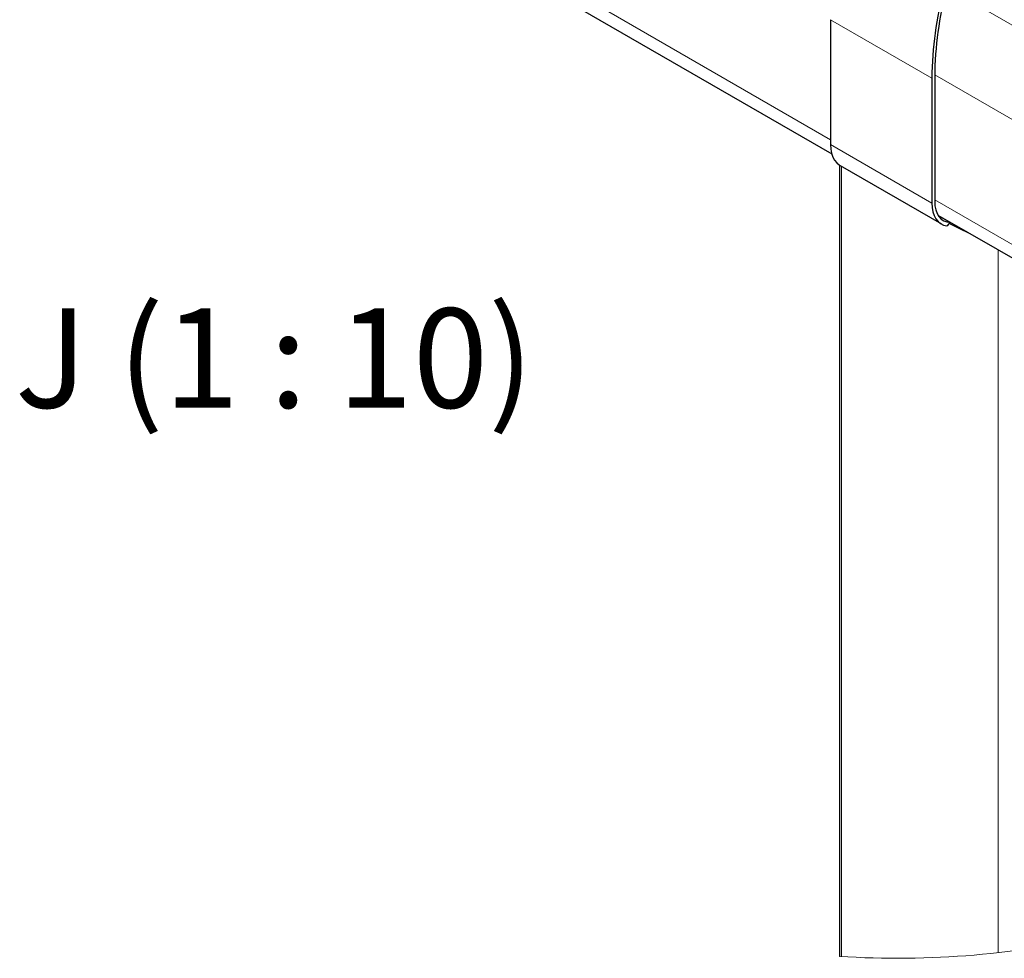
# Model space of a CAD drawing. Units: millimetres. Extents: x 0 to 841, y 0 to 594.
# Drawn here: x 367 to 417, y 74 to 121 of the extents above; entities that cross this region are included whole.
import ezdxf

# ---------------------------------------------------------------- set-up
doc = ezdxf.new("R2010")
doc.units = ezdxf.units.MM
doc.layers.add('ZEICHNUNGSKOPF', color=7, linetype='Continuous')
doc.styles.add('SLDTEXTSTYLE1', font='TXT', dxfattribs={"width": 0.5735})

msp = doc.modelspace()

# ---------------------------------------------------------------- linework, layer by layer
at = {"color": 7, "linetype": 'Continuous', "lineweight": 0}
for p, q in [((408.2121671, 115.1419873), (371.2981537, 136.4519889)), ((452.2593141, 100.7487471), (414.0608505, 122.8002454)), ((413.3033351, 118.239596), (408.2121671, 121.1786712)), ((450.4550443, 97.0373149), (413.4449855, 118.4027488)), ((413.3033351, 111.9579817), (408.2121671, 114.8970569)), ((408.756648, 74.0639413), (408.756648, 113.8047124)), ((447.5600318, 92.4269403), (413.444762, 112.1212686)), ((416.6332901, 74.2580886), (416.6332901, 109.6040155))]:
    msp.add_line(p, q, dxfattribs=at)
at = {"color": 7, "linetype": 'Continuous', "lineweight": 30}
for p, q in [((371.0588858, 135.9135802), (408.2706467, 114.4316937)), ((408.2121671, 121.1786712), (408.2121671, 114.8970569)), ((413.3033351, 118.239596), (413.3033351, 111.9579817)), ((413.4447471, 118.3212395), (413.4447471, 112.0396103)), ((408.6560056, 113.8639445), (408.6560056, 74.0705724)), ((408.6886093, 113.8440068), (413.7797848, 110.9049464)), ((413.6095763, 111.3495822), (447.2134233, 91.9504906)), ((413.6171684, 111.3371993), (414.2354399, 110.9802867))]:
    msp.add_line(p, q, dxfattribs=at)
at = {"color": 7, "linetype": 'Continuous', "lineweight": 30, "flags": 128}
for points in [[(408.2121671, 114.8970569), (408.224997, 114.6690394), (408.2632781, 114.4594098), (408.3264217, 114.2715211), (408.4134147, 114.1082938), (408.5229084, 113.9723505), (408.6531446, 113.8658072), (408.6886093, 113.8440068)], [(413.3033351, 111.9579817), (413.316165, 111.7299492), (413.3544535, 111.5203346), (413.4175897, 111.3324309), (413.5045752, 111.1692185), (413.6140764, 111.0332752), (413.7443126, 110.926717), (413.8932422, 110.8512426), (414.0585408, 110.8080591)], [(413.4447471, 112.0396103), (413.4583742, 111.8157799), (413.4989799, 111.6117681), (413.5658265, 111.4313299), (413.6576921, 111.2777884), (413.7728855, 111.1539299), (413.9093057, 111.0620494), (414.0644268, 111.0038007), (414.2354399, 110.9802867)], [(415.2674795, 110.3924955), (414.6466077, 110.6929774), (414.1784281, 110.9278942)]]:
    msp.add_lwpolyline(points, dxfattribs=at)
at = {"color": 7, "linetype": 'Continuous', "lineweight": 0, "flags": 128}
msp.add_lwpolyline([(414.1796202, 110.929131), (414.6271021, 110.7047344), (415.2430714, 110.406592)], dxfattribs=at)
at = {"color": 7, "linetype": 'Continuous', "lineweight": 30}
for centre, radius, start, end in [((431.3750202, 118.06885), 18.0724917, 165.03890181, 179.45867052), ((431.2810778, 118.1525951), 17.837128, 165.03921669, 179.45827861), ((414.7425052, 110.3722361), 0.7917327, 129.8253869, 144.52183897), ((414.0571536, 110.8546757), 0.0466373, 271.70443775, 330.5585578)]:
    msp.add_arc(centre, radius, start, end, dxfattribs=at)
at = {"color": 7, "linetype": 'Continuous', "lineweight": 0}
msp.add_arc((411.6092092, 118.216041), 44.2441387, 266.17278121, 283.73190489, dxfattribs=at)

# ---------------------------------------------------------------- texts
at = {"layer": 'ZEICHNUNGSKOPF', "insert": (380.2484001, 106.6603494), "char_height": 5, "attachment_point": 2, "style": 'SLDTEXTSTYLE1'}
msp.add_mtext('J (1 : 10)', dxfattribs=at)

doc.saveas('drawing.dxf')
